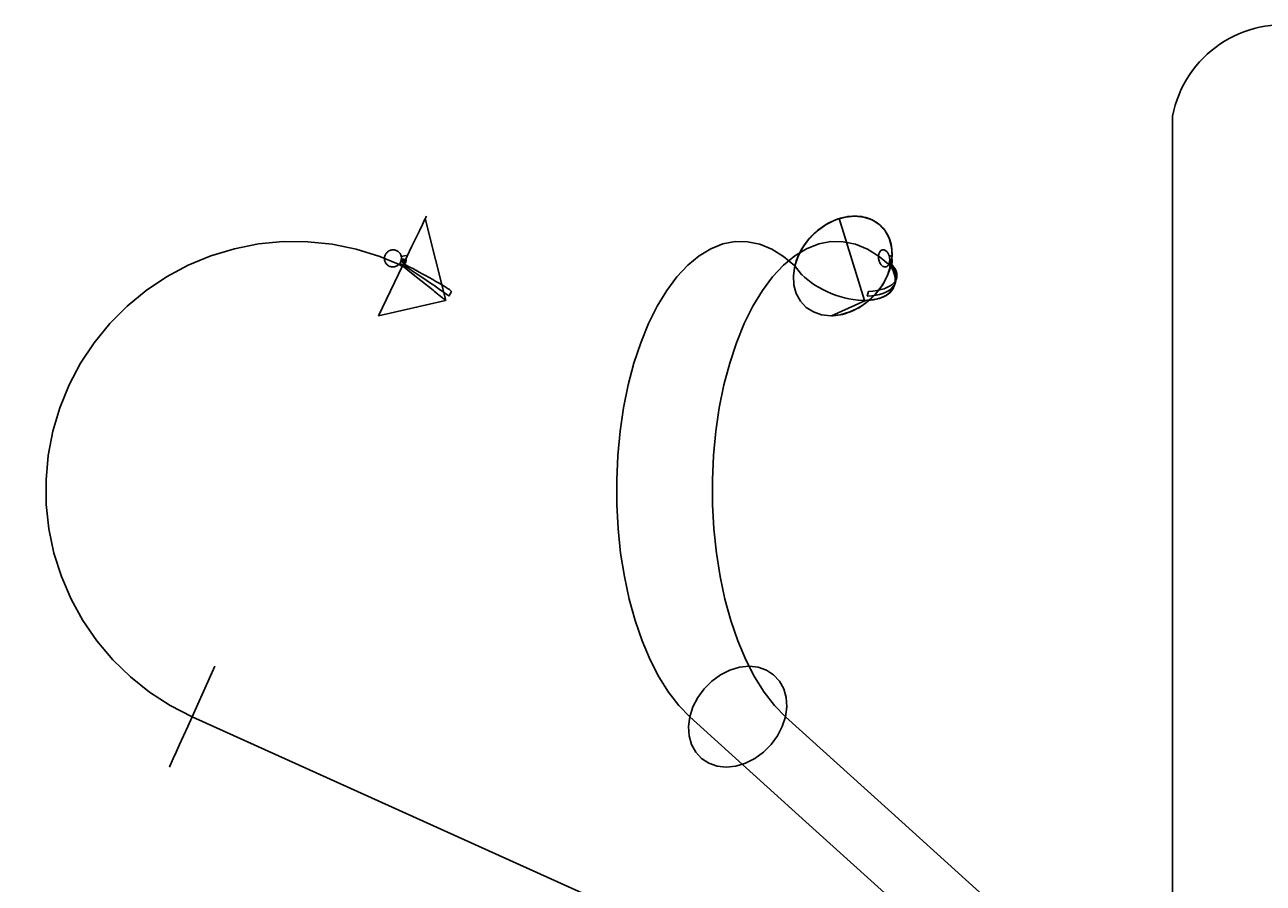
# Model space of a CAD drawing. Units: millimetres. Extents: x 1650 to 4599, y 546 to 4122.
# Drawn here: x 4069 to 4293, y 2490 to 2646 of the extents above; entities that cross this region are included whole.
import ezdxf

# ---------------------------------------------------------------- set-up
doc = ezdxf.new("R2010")
doc.units = ezdxf.units.MM
doc.header["$MEASUREMENT"] = 0
doc.layers.add('Crea2D$visibili$linee', color=7, linetype='Continuous', true_color=0x000000)
doc.styles.get("Standard").update_dxf_attribs({"font": 'txt.shx', "height": 20})
doc.dimstyles.get("Standard").update_dxf_attribs({"dimtxt": 0.18, "dimasz": 0.18, "dimexe": 0.18, "dimexo": 0.0625, "dimgap": 0.09, "dimtad": 0, "dimtih": 1, "dimtoh": 1, "dimdec": 4, "dimzin": 0, "dimdsep": 46, "dimtxsty": 'Standard', "dimcen": 0.09, "dimadec": 0, "dimazin": 0, "dimtfac": 1, "dimtdec": 4, "dimtofl": 0, "dimtmove": 0, "dimatfit": 3, "dimfxl": 1, "dimtolj": 1, "dimtzin": 0, "dimarcsym": 0})

# ---------------------------------------------------------------- blocks, each defined once
blk = doc.blocks.new('*D4')
at = {"color": 0, "lineweight": -2, "transparency": 16777216}
for p, q in [((4521.9, 2558.6), (4521.9, 622.95)), ((3907.96, 776.94), (3907.96, 622.95)), ((3908.14, 623.13), (4191.51, 623.13)), ((4521.72, 623.13), (4238.36, 623.13))]:
    blk.add_line(p, q, dxfattribs=at)
at = {"color": 0, "transparency": 16777216}
for points in [[(3908.14, 623.16), (3908.14, 623.1), (3907.96, 623.13)], [(4521.72, 623.16), (4521.72, 623.1), (4521.9, 623.13)]]:
    blk.add_solid(points, dxfattribs=at)
at = {"layer": 'Defpoints', "color": 0, "transparency": 16777216}
for p in [(4521.9, 2558.66), (3907.96, 777), (3907.96, 623.13)]:
    blk.add_point(p, dxfattribs=at)
at = {"color": 0, "transparency": 16777216, "insert": (4214.93, 623.13), "char_height": 20, "attachment_point": 5}
blk.add_mtext('\\A1;614', dxfattribs=at)

msp = doc.modelspace()

# ---------------------------------------------------------------- linework, layer by layer
msp.add_line((4276.79, 2629), (4276.79, 1217.5))
msp.add_arc((4296.79, 2625.19), 20.36, 349.2094, 169.2094)
at = {"layer": 'Crea2D$visibili$linee', "color": 0}
for p, q in [((4141.46, 2610.23), (4141.58, 2610.47)), ((4141.61, 2610.55), (4141.58, 2610.47)), ((4141.58, 2610.47), (4145.28, 2595.68)), ((4141.67, 2610.66), (4141.61, 2610.55)), ((4141.71, 2610.74), (4141.67, 2610.66)), ((4141.79, 2610.92), (4141.71, 2610.75)), ((4141.71, 2610.74), (4141.71, 2610.75)), ((4215.81, 2610.23), (4217.56, 2610.74)), ((4215.89, 2610.26), (4216.32, 2610.42)), ((4216.32, 2610.42), (4216.74, 2610.55)), ((4216.74, 2610.55), (4216.49, 2610.47)), ((4216.49, 2610.47), (4221.03, 2595.68)), ((4216.74, 2610.55), (4217.17, 2610.66)), ((4217.17, 2610.66), (4217.6, 2610.75)), ((4217.56, 2610.74), (4219.29, 2610.92)), ((4217.6, 2610.75), (4218.03, 2610.83)), ((4218.03, 2610.83), (4218.45, 2610.88)), ((4218.45, 2610.88), (4218.87, 2610.91)), ((4218.87, 2610.91), (4219.29, 2610.92)), ((4219.29, 2610.92), (4220.94, 2610.74)), ((4219.29, 2610.92), (4219.7, 2610.91)), ((4219.7, 2610.91), (4220.11, 2610.88)), ((4220.11, 2610.88), (4220.51, 2610.83)), ((4220.51, 2610.83), (4220.9, 2610.75)), ((4220.9, 2610.75), (4221.28, 2610.66)), ((4220.94, 2610.74), (4222.44, 2610.23)), ((4221.28, 2610.66), (4221.66, 2610.55)), ((4221.66, 2610.55), (4222.02, 2610.42)), ((4222.02, 2610.42), (4222.37, 2610.26)), ((4139.87, 2606.91), (4140.52, 2608.28)), ((4140.52, 2608.28), (4141.06, 2609.4)), ((4141.06, 2609.4), (4141.46, 2610.23)), ((4211.12, 2606.91), (4212.53, 2608.28)), ((4212.25, 2608.04), (4212.63, 2608.36)), ((4212.53, 2608.28), (4214.11, 2609.4)), ((4212.63, 2608.36), (4213.01, 2608.66)), ((4213.01, 2608.66), (4213.4, 2608.94)), ((4213.4, 2608.94), (4213.8, 2609.21)), ((4213.8, 2609.21), (4214.21, 2609.46)), ((4214.11, 2609.4), (4215.81, 2610.23)), ((4214.21, 2609.46), (4214.62, 2609.69)), ((4214.62, 2609.69), (4215.04, 2609.9)), ((4215.04, 2609.9), (4215.46, 2610.09)), ((4215.46, 2610.09), (4215.89, 2610.26)), ((4222.37, 2610.26), (4222.72, 2610.09)), ((4222.44, 2610.23), (4223.73, 2609.4)), ((4222.72, 2610.09), (4223.05, 2609.9)), ((4223.05, 2609.9), (4223.36, 2609.69)), ((4223.36, 2609.69), (4223.66, 2609.46)), ((4223.66, 2609.46), (4223.95, 2609.21)), ((4223.73, 2609.4), (4224.78, 2608.28)), ((4223.95, 2609.21), (4224.22, 2608.94)), ((4224.22, 2608.94), (4224.48, 2608.66)), ((4224.48, 2608.66), (4224.72, 2608.36)), ((4224.72, 2608.36), (4224.94, 2608.04)), ((4224.78, 2608.28), (4225.53, 2606.91)), ((4111.44, 2605.88), (4115.87, 2606.31)), ((4115.87, 2606.31), (4120.32, 2606.29)), ((4120.32, 2606.29), (4124.74, 2605.84)), ((4139.12, 2605.36), (4139.87, 2606.91)), ((4195.45, 2605.88), (4197.67, 2606.31)), ((4197.67, 2606.31), (4199.89, 2606.29)), ((4199.89, 2606.29), (4202.1, 2605.84)), ((4209.95, 2605.36), (4211.12, 2606.91)), ((4210.28, 2605.84), (4210.57, 2606.24)), ((4210.57, 2606.24), (4210.88, 2606.63)), ((4210.88, 2606.63), (4211.2, 2607)), ((4211.2, 2607), (4211.54, 2607.36)), ((4211.54, 2607.36), (4211.89, 2607.71)), ((4211.89, 2607.71), (4212.25, 2608.04)), ((4214.99, 2606.31), (4212.77, 2605.88)), ((4217.21, 2606.29), (4214.99, 2606.31)), ((4219.43, 2605.84), (4217.21, 2606.29)), ((4224.94, 2608.04), (4225.14, 2607.71)), ((4225.14, 2607.71), (4225.33, 2607.36)), ((4225.33, 2607.36), (4225.49, 2607)), ((4225.49, 2607), (4225.63, 2606.63)), ((4225.53, 2606.91), (4225.95, 2605.36)), ((4225.63, 2606.63), (4225.76, 2606.24)), ((4225.76, 2606.24), (4225.86, 2605.84)), ((4098.7, 2602.04), (4102.81, 2603.74)), ((4102.81, 2603.74), (4107.07, 2605.02)), ((4107.07, 2605.02), (4111.44, 2605.88)), ((4124.74, 2605.84), (4129.1, 2604.95)), ((4129.1, 2604.95), (4133.36, 2603.64)), ((4134.23, 2603.54), (4134.26, 2603.68)), ((4134.26, 2603.68), (4134.31, 2603.83)), ((4134.31, 2603.83), (4134.38, 2603.97)), ((4134.38, 2603.97), (4134.46, 2604.1)), ((4134.46, 2604.1), (4134.55, 2604.23)), ((4134.55, 2604.23), (4134.65, 2604.34)), ((4134.65, 2604.34), (4134.76, 2604.45)), ((4134.76, 2604.45), (4134.88, 2604.54)), ((4134.88, 2604.54), (4135.01, 2604.62)), ((4135.01, 2604.62), (4135.15, 2604.69)), ((4135.15, 2604.69), (4135.29, 2604.74)), ((4135.29, 2604.74), (4135.43, 2604.79)), ((4135.43, 2604.79), (4135.58, 2604.81)), ((4135.58, 2604.81), (4135.73, 2604.82)), ((4135.73, 2604.82), (4135.89, 2604.82)), ((4135.89, 2604.82), (4136.04, 2604.8)), ((4136.04, 2604.8), (4136.18, 2604.77)), ((4136.18, 2604.77), (4136.32, 2604.72)), ((4136.32, 2604.72), (4136.46, 2604.66)), ((4136.46, 2604.66), (4136.59, 2604.59)), ((4136.59, 2604.59), (4136.71, 2604.5)), ((4136.71, 2604.5), (4136.82, 2604.4)), ((4136.82, 2604.4), (4136.93, 2604.29)), ((4136.93, 2604.29), (4137.02, 2604.17)), ((4137.02, 2604.17), (4137.09, 2604.04)), ((4137.09, 2604.04), (4137.16, 2603.91)), ((4137.16, 2603.91), (4137.21, 2603.76)), ((4137.21, 2603.76), (4137.25, 2603.62)), ((4137.25, 2603.62), (4138.11, 2603.78)), ((4137.46, 2601.91), (4138.3, 2603.67)), ((4138.3, 2603.67), (4139.12, 2605.36)), ((4189.08, 2602.04), (4191.14, 2603.74)), ((4191.14, 2603.74), (4193.27, 2605.02)), ((4193.27, 2605.02), (4195.45, 2605.88)), ((4202.1, 2605.84), (4204.28, 2604.95)), ((4204.28, 2604.95), (4206.41, 2603.64)), ((4208.46, 2603.74), (4206.4, 2602.04)), ((4210.59, 2605.02), (4208.46, 2603.74)), ((4208.46, 2601.91), (4209.05, 2603.67)), ((4208.89, 2603.26), (4209.07, 2603.71)), ((4209.05, 2603.67), (4209.95, 2605.36)), ((4209.07, 2603.71), (4209.27, 2604.15)), ((4209.27, 2604.15), (4209.5, 2604.58)), ((4209.5, 2604.58), (4209.74, 2605.01)), ((4209.74, 2605.01), (4210, 2605.43)), ((4210, 2605.43), (4210.28, 2605.84)), ((4212.77, 2605.88), (4210.59, 2605.02)), ((4221.61, 2604.95), (4219.43, 2605.84)), ((4223.73, 2603.64), (4221.61, 2604.95)), ((4223.58, 2603.54), (4223.59, 2603.68)), ((4223.59, 2603.68), (4223.6, 2603.83)), ((4223.6, 2603.83), (4223.63, 2603.97)), ((4223.63, 2603.97), (4223.66, 2604.1)), ((4223.66, 2604.1), (4223.7, 2604.23)), ((4223.7, 2604.23), (4223.76, 2604.34)), ((4223.76, 2604.34), (4223.82, 2604.45)), ((4223.82, 2604.45), (4223.88, 2604.54)), ((4223.88, 2604.54), (4223.96, 2604.62)), ((4223.96, 2604.62), (4224.04, 2604.69)), ((4224.04, 2604.69), (4224.13, 2604.74)), ((4224.13, 2604.74), (4224.22, 2604.79)), ((4224.22, 2604.79), (4224.31, 2604.81)), ((4224.31, 2604.81), (4224.41, 2604.82)), ((4224.41, 2604.82), (4224.51, 2604.82)), ((4224.51, 2604.82), (4224.61, 2604.8)), ((4224.61, 2604.8), (4224.71, 2604.77)), ((4224.71, 2604.77), (4224.81, 2604.72)), ((4224.81, 2604.72), (4224.9, 2604.66)), ((4224.9, 2604.66), (4225, 2604.59)), ((4225, 2604.59), (4225.09, 2604.5)), ((4225.09, 2604.5), (4225.17, 2604.4)), ((4225.17, 2604.4), (4225.25, 2604.29)), ((4225.25, 2604.29), (4225.33, 2604.17)), ((4225.33, 2604.17), (4225.39, 2604.04)), ((4225.39, 2604.04), (4225.45, 2603.91)), ((4225.45, 2603.91), (4225.5, 2603.76)), ((4225.5, 2603.76), (4225.55, 2603.62)), ((4225.94, 2603.78), (4225.55, 2603.62)), ((4226.04, 2603.67), (4225.78, 2601.91)), ((4225.86, 2605.84), (4225.94, 2605.43)), ((4225.94, 2605.43), (4226, 2605.01)), ((4225.95, 2605.36), (4226.04, 2603.67)), ((4226, 2605.01), (4226.03, 2604.58)), ((4226.04, 2603.71), (4226.01, 2603.26)), ((4226.03, 2604.58), (4226.05, 2604.15)), ((4226.05, 2604.15), (4226.04, 2603.71)), ((4094.78, 2599.94), (4098.7, 2602.04)), ((4137.46, 2601.91), (4133.12, 2592.9)), ((4133.36, 2603.64), (4137.46, 2601.91)), ((4134.2, 2603.23), (4134.21, 2603.39)), ((4134.21, 2603.08), (4134.2, 2603.23)), ((4134.21, 2603.39), (4134.23, 2603.54)), ((4134.23, 2602.93), (4134.21, 2603.08)), ((4134.27, 2602.79), (4134.23, 2602.93)), ((4134.32, 2602.64), (4134.27, 2602.79)), ((4134.38, 2602.51), (4134.32, 2602.64)), ((4134.46, 2602.38), (4134.38, 2602.51)), ((4134.55, 2602.26), (4134.46, 2602.38)), ((4134.65, 2602.15), (4134.55, 2602.26)), ((4134.76, 2602.05), (4134.65, 2602.15)), ((4134.89, 2601.97), (4134.76, 2602.05)), ((4135.02, 2601.89), (4134.89, 2601.97)), ((4135.15, 2601.83), (4135.02, 2601.89)), ((4135.29, 2601.78), (4135.15, 2601.83)), ((4135.44, 2601.75), (4135.29, 2601.78)), ((4135.59, 2601.73), (4135.44, 2601.75)), ((4135.74, 2601.73), (4135.59, 2601.73)), ((4135.89, 2601.74), (4135.74, 2601.73)), ((4136.04, 2601.77), (4135.89, 2601.74)), ((4136.19, 2601.81), (4136.04, 2601.77)), ((4136.33, 2601.86), (4136.19, 2601.81)), ((4136.47, 2601.93), (4136.33, 2601.86)), ((4136.6, 2602.01), (4136.47, 2601.93)), ((4136.72, 2602.11), (4136.6, 2602.01)), ((4136.83, 2602.21), (4136.72, 2602.11)), ((4137.46, 2601.6), (4136.83, 2602.21)), ((4136.93, 2602.33), (4137.02, 2602.45)), ((4137.76, 2601.97), (4136.93, 2602.33)), ((4137.02, 2602.45), (4137.1, 2602.58)), ((4137.1, 2602.58), (4137.16, 2602.72)), ((4137.16, 2602.72), (4137.21, 2602.87)), ((4137.98, 2602.39), (4137.16, 2602.72)), ((4137.21, 2602.87), (4137.25, 2603.01)), ((4138.06, 2602.61), (4137.21, 2602.87)), ((4137.25, 2603.62), (4137.27, 2603.47)), ((4137.25, 2603.01), (4137.27, 2603.17)), ((4138.12, 2602.85), (4137.25, 2603.01)), ((4137.27, 2603.47), (4137.28, 2603.32)), ((4137.28, 2603.32), (4137.27, 2603.17)), ((4137.27, 2603.17), (4138.15, 2603.08)), ((4137.46, 2601.91), (4137.31, 2601.74)), ((4139.12, 2600.58), (4137.46, 2601.91)), ((4138.5, 2601.49), (4137.76, 2601.97)), ((4137.98, 2602.39), (4137.88, 2602.17)), ((4137.88, 2602.17), (4138.66, 2601.76)), ((4138.06, 2602.61), (4137.98, 2602.39)), ((4138.04, 2603.09), (4138.11, 2603.26)), ((4138.12, 2602.85), (4138.06, 2602.61)), ((4138.15, 2603.08), (4138.12, 2602.85)), ((4139.23, 2601.01), (4138.5, 2601.49)), ((4138.66, 2601.76), (4139.43, 2601.36)), ((4187.12, 2599.94), (4189.08, 2602.04)), ((4206.4, 2602.04), (4204.44, 2599.94)), ((4206.41, 2603.64), (4208.46, 2601.91)), ((4208.2, 2600.15), (4208.46, 2601.91)), ((4208.46, 2601.91), (4208.58, 2602.36)), ((4208.79, 2601.42), (4208.46, 2601.91)), ((4208.58, 2602.36), (4208.72, 2602.81)), ((4208.72, 2602.81), (4208.89, 2603.26)), ((4209.21, 2600.89), (4208.79, 2601.42)), ((4223.58, 2603.39), (4223.58, 2603.54)), ((4223.6, 2603.23), (4223.58, 2603.39)), ((4223.62, 2603.08), (4223.6, 2603.23)), ((4223.66, 2602.93), (4223.62, 2603.08)), ((4223.7, 2602.79), (4223.66, 2602.93)), ((4223.75, 2602.64), (4223.7, 2602.79)), ((4225.78, 2601.91), (4223.73, 2603.64)), ((4223.81, 2602.51), (4223.75, 2602.64)), ((4223.87, 2602.38), (4223.81, 2602.51)), ((4223.95, 2602.26), (4223.87, 2602.38)), ((4224.03, 2602.15), (4223.95, 2602.26)), ((4224.11, 2602.05), (4224.03, 2602.15)), ((4224.2, 2601.97), (4224.11, 2602.05)), ((4224.3, 2601.89), (4224.2, 2601.97)), ((4224.4, 2601.83), (4224.3, 2601.89)), ((4224.49, 2601.78), (4224.4, 2601.83)), ((4224.59, 2601.75), (4224.49, 2601.78)), ((4224.69, 2601.73), (4224.59, 2601.75)), ((4224.79, 2601.73), (4224.69, 2601.73)), ((4224.89, 2601.74), (4224.79, 2601.73)), ((4224.99, 2601.77), (4224.89, 2601.74)), ((4225.08, 2601.81), (4224.99, 2601.77)), ((4225.16, 2601.86), (4225.08, 2601.81)), ((4225.24, 2601.93), (4225.16, 2601.86)), ((4225.78, 2601.91), (4225.19, 2600.15)), ((4225.32, 2602.01), (4225.24, 2601.93)), ((4225.39, 2602.11), (4225.32, 2602.01)), ((4225.45, 2602.21), (4225.39, 2602.11)), ((4225.78, 2601.6), (4225.45, 2602.21)), ((4225.54, 2602.45), (4225.5, 2602.33)), ((4225.5, 2602.33), (4225.93, 2601.97)), ((4225.58, 2602.58), (4225.54, 2602.45)), ((4225.55, 2603.62), (4225.58, 2603.47)), ((4225.56, 2601.15), (4225.68, 2601.53)), ((4225.58, 2603.47), (4225.6, 2603.32)), ((4225.6, 2602.72), (4225.58, 2602.58)), ((4225.6, 2603.32), (4225.62, 2603.17)), ((4225.62, 2602.87), (4225.6, 2602.72)), ((4225.6, 2602.72), (4225.9, 2602.49)), ((4226.02, 2602.39), (4225.6, 2602.72)), ((4225.62, 2603.17), (4225.62, 2603.01)), ((4226.05, 2603.08), (4225.62, 2603.17)), ((4225.62, 2603.17), (4225.93, 2603.11)), ((4225.62, 2603.01), (4225.62, 2602.87)), ((4225.62, 2603.01), (4225.93, 2602.9)), ((4226.05, 2602.85), (4225.62, 2603.01)), ((4225.62, 2602.87), (4225.92, 2602.69)), ((4226.05, 2602.61), (4225.62, 2602.87)), ((4225.68, 2601.53), (4225.78, 2601.91)), ((4225.78, 2601.91), (4225.71, 2601.74)), ((4225.71, 2601.74), (4225.78, 2601.6)), ((4225.88, 2602.36), (4225.78, 2601.91)), ((4225.78, 2601.91), (4226.02, 2601.5)), ((4225.96, 2602.81), (4225.88, 2602.36)), ((4225.9, 2602.49), (4225.91, 2602.49)), ((4225.91, 2602.49), (4226.02, 2602.39)), ((4225.92, 2602.69), (4225.94, 2602.68)), ((4225.93, 2603.11), (4225.96, 2603.1)), ((4225.93, 2602.9), (4225.97, 2602.88)), ((4225.93, 2601.97), (4226.25, 2601.49)), ((4225.94, 2602.68), (4226.05, 2602.61)), ((4226.01, 2603.26), (4225.96, 2602.81)), ((4225.97, 2602.88), (4226.05, 2602.85)), ((4225.98, 2602.17), (4226.02, 2602.39)), ((4226.32, 2601.76), (4225.98, 2602.17)), ((4226, 2603.09), (4226.01, 2603.26)), ((4226.02, 2602.39), (4226.05, 2602.61)), ((4226.02, 2601.5), (4226.22, 2601.09)), ((4226.05, 2602.85), (4226.05, 2603.08)), ((4226.05, 2602.61), (4226.05, 2602.85)), ((4226.25, 2601.49), (4226.49, 2601.01)), ((4226.58, 2601.36), (4226.32, 2601.76)), ((4091.08, 2597.46), (4094.78, 2599.94)), ((4139.2, 2600.52), (4139.12, 2600.58)), ((4139.58, 2600.24), (4139.2, 2600.52)), ((4139.22, 2600.5), (4139.58, 2600.24)), ((4139.94, 2600.54), (4139.23, 2601.01)), ((4142.99, 2597.5), (4139.38, 2600.37)), ((4139.43, 2601.36), (4140.19, 2600.95)), ((4140.64, 2600.08), (4139.94, 2600.54)), ((4140.19, 2600.95), (4140.92, 2600.55)), ((4141.31, 2599.63), (4140.64, 2600.08)), ((4140.92, 2600.55), (4141.63, 2600.17)), ((4141.96, 2599.2), (4141.31, 2599.63)), ((4141.63, 2600.17), (4142.3, 2599.79)), ((4142.56, 2598.79), (4141.96, 2599.2)), ((4142.3, 2599.79), (4142.94, 2599.44)), ((4142.94, 2599.44), (4143.53, 2599.1)), ((4185.27, 2597.46), (4187.12, 2599.94)), ((4204.44, 2599.94), (4202.59, 2597.46)), ((4208.29, 2598.46), (4208.2, 2600.15)), ((4209.68, 2600.38), (4209.21, 2600.89)), ((4209.69, 2600.38), (4209.55, 2600.52)), ((4209.56, 2600.5), (4209.68, 2600.38)), ((4210.21, 2599.88), (4209.68, 2600.38)), ((4209.85, 2600.24), (4209.69, 2600.38)), ((4209.69, 2600.37), (4209.84, 2600.23)), ((4209.84, 2600.23), (4209.85, 2600.24)), ((4210.79, 2599.39), (4210.21, 2599.88)), ((4211.41, 2598.91), (4210.79, 2599.39)), ((4225.19, 2600.15), (4224.29, 2598.46)), ((4224.6, 2598.98), (4224.79, 2599.32)), ((4224.79, 2599.32), (4224.97, 2599.68)), ((4224.97, 2599.68), (4225.13, 2600.04)), ((4225.13, 2600.04), (4225.29, 2600.4)), ((4225.29, 2600.4), (4225.43, 2600.77)), ((4225.43, 2600.77), (4225.56, 2601.15)), ((4226.23, 2601.06), (4226.14, 2601.26)), ((4226.22, 2601.09), (4226.38, 2600.69)), ((4226.23, 2601.06), (4226.28, 2600.95)), ((4226.28, 2600.95), (4226.33, 2600.84)), ((4226.4, 2600.61), (4226.32, 2600.83)), ((4226.33, 2600.84), (4226.38, 2600.73)), ((4226.38, 2600.73), (4226.42, 2600.62)), ((4226.38, 2600.69), (4226.5, 2600.29)), ((4226.42, 2600.62), (4226.46, 2600.5)), ((4226.46, 2600.5), (4226.49, 2600.39)), ((4226.49, 2600.32), (4226.46, 2600.43)), ((4226.49, 2601.01), (4226.67, 2600.54)), ((4226.49, 2600.39), (4226.53, 2600.27)), ((4226.52, 2600.2), (4226.49, 2600.32)), ((4226.5, 2600.29), (4226.58, 2599.9)), ((4226.55, 2600.08), (4226.52, 2600.2)), ((4226.53, 2600.27), (4226.55, 2600.16)), ((4226.55, 2600.16), (4226.57, 2600.04)), ((4226.57, 2599.97), (4226.55, 2600.08)), ((4226.57, 2600.04), (4226.59, 2599.92)), ((4226.59, 2599.85), (4226.57, 2599.97)), ((4226.78, 2600.95), (4226.58, 2601.36)), ((4226.58, 2599.9), (4226.62, 2599.52)), ((4226.62, 2599.36), (4226.58, 2598.82)), ((4226.59, 2599.92), (4226.61, 2599.8)), ((4226.6, 2599.73), (4226.59, 2599.85)), ((4226.59, 2599.1), (4226.78, 2599.44)), ((4226.61, 2599.61), (4226.6, 2599.73)), ((4226.61, 2599.8), (4226.62, 2599.68)), ((4226.62, 2599.49), (4226.61, 2599.61)), ((4226.61, 2599.13), (4226.62, 2599.25)), ((4226.62, 2599.2), (4226.61, 2599.08)), ((4226.74, 2599.2), (4226.61, 2598.79)), ((4226.62, 2599.68), (4226.62, 2599.56)), ((4226.62, 2599.56), (4226.62, 2599.44)), ((4226.62, 2599.52), (4226.62, 2599.36)), ((4226.62, 2599.37), (4226.62, 2599.49)), ((4226.62, 2599.44), (4226.62, 2599.32)), ((4226.62, 2599.25), (4226.62, 2599.37)), ((4226.62, 2599.32), (4226.62, 2599.2)), ((4226.67, 2600.54), (4226.77, 2600.08)), ((4226.79, 2599.63), (4226.74, 2599.2)), ((4226.77, 2600.08), (4226.79, 2599.63)), ((4226.89, 2600.55), (4226.78, 2600.95)), ((4226.78, 2599.44), (4226.89, 2599.79)), ((4226.93, 2600.17), (4226.89, 2600.55)), ((4226.89, 2599.79), (4226.93, 2600.17)), ((4087.65, 2594.63), (4091.08, 2597.46)), ((4143.13, 2598.41), (4142.56, 2598.79)), ((4143.17, 2597.35), (4142.99, 2597.5)), ((4143.65, 2598.05), (4143.13, 2598.41)), ((4143.56, 2597.05), (4143.17, 2597.35)), ((4143.53, 2599.1), (4144.08, 2598.78)), ((4143.85, 2596.82), (4143.56, 2597.05)), ((4144.13, 2597.73), (4143.65, 2598.05)), ((4144.08, 2598.78), (4144.57, 2598.49)), ((4144.55, 2597.43), (4144.13, 2597.73)), ((4144.91, 2597.18), (4144.55, 2597.43)), ((4144.57, 2598.49), (4145.01, 2598.23)), ((4145.22, 2596.95), (4144.91, 2597.18)), ((4145.01, 2598.23), (4145.39, 2597.99)), ((4145.47, 2596.77), (4145.22, 2596.95)), ((4145.39, 2597.99), (4145.71, 2597.79)), ((4145.71, 2597.79), (4145.96, 2597.62)), ((4146.32, 2597.29), (4145.84, 2596.46)), ((4145.96, 2597.62), (4146.15, 2597.48)), ((4146.15, 2597.48), (4146.28, 2597.36)), ((4146.28, 2597.36), (4146.32, 2597.29)), ((4183.56, 2594.63), (4185.27, 2597.46)), ((4202.59, 2597.46), (4200.88, 2594.63)), ((4208.72, 2596.9), (4208.29, 2598.46)), ((4212.07, 2598.46), (4211.41, 2598.91)), ((4212.76, 2598.04), (4212.07, 2598.46)), ((4213.49, 2597.64), (4212.76, 2598.04)), ((4214.25, 2597.27), (4213.49, 2597.64)), ((4215.02, 2596.94), (4214.25, 2597.27)), ((4215.81, 2596.64), (4215.02, 2596.94)), ((4221.54, 2596.46), (4221.76, 2597.29)), ((4221.76, 2597.29), (4222.58, 2597.36)), ((4222.58, 2597.36), (4223.36, 2597.48)), ((4222.97, 2596.74), (4223.24, 2597.03)), ((4224.29, 2598.46), (4223.12, 2596.9)), ((4223.24, 2597.03), (4223.49, 2597.34)), ((4223.36, 2597.48), (4224, 2597.62)), ((4223.49, 2597.34), (4223.73, 2597.65)), ((4223.73, 2597.65), (4223.97, 2597.97)), ((4224.38, 2596.95), (4223.78, 2596.77)), ((4223.97, 2597.97), (4224.19, 2598.3)), ((4224, 2597.62), (4224.59, 2597.79)), ((4224.19, 2598.3), (4224.4, 2598.63)), ((4224.91, 2597.18), (4224.38, 2596.95)), ((4224.4, 2598.63), (4224.6, 2598.98)), ((4224.59, 2597.79), (4225.12, 2597.99)), ((4225.39, 2597.43), (4224.91, 2597.18)), ((4225.52, 2596.98), (4225.04, 2596.63)), ((4225.12, 2597.99), (4225.59, 2598.23)), ((4225.31, 2596.82), (4225.62, 2597.07)), ((4225.8, 2597.73), (4225.39, 2597.43)), ((4225.51, 2596.98), (4225.42, 2596.9)), ((4225.6, 2597.06), (4225.51, 2596.98)), ((4225.91, 2597.38), (4225.52, 2596.98)), ((4225.59, 2598.23), (4226, 2598.49)), ((4225.69, 2597.15), (4225.6, 2597.06)), ((4225.62, 2597.07), (4225.89, 2597.35)), ((4225.78, 2597.24), (4225.69, 2597.15)), ((4225.86, 2597.33), (4225.78, 2597.24)), ((4226.14, 2598.05), (4225.8, 2597.73)), ((4225.94, 2597.42), (4225.86, 2597.33)), ((4225.89, 2597.35), (4226.12, 2597.65)), ((4226.22, 2597.82), (4225.91, 2597.38)), ((4226.02, 2597.52), (4225.94, 2597.42)), ((4226, 2598.49), (4226.33, 2598.78)), ((4226.09, 2597.62), (4226.02, 2597.52)), ((4226.16, 2597.72), (4226.09, 2597.62)), ((4226.12, 2597.65), (4226.31, 2597.98)), ((4226.41, 2598.41), (4226.14, 2598.05)), ((4226.22, 2597.82), (4226.16, 2597.72)), ((4226.45, 2598.3), (4226.22, 2597.82)), ((4226.28, 2597.93), (4226.23, 2597.83)), ((4226.33, 2598.04), (4226.28, 2597.93)), ((4226.31, 2597.98), (4226.42, 2598.24)), ((4226.33, 2598.78), (4226.59, 2599.1)), ((4226.38, 2598.15), (4226.33, 2598.04)), ((4226.42, 2598.27), (4226.38, 2598.15)), ((4226.61, 2598.79), (4226.41, 2598.41)), ((4226.46, 2598.38), (4226.42, 2598.27)), ((4226.58, 2598.82), (4226.45, 2598.3)), ((4226.45, 2598.31), (4226.49, 2598.43)), ((4226.49, 2598.49), (4226.46, 2598.38)), ((4226.52, 2598.61), (4226.49, 2598.49)), ((4226.49, 2598.43), (4226.52, 2598.54)), ((4226.55, 2598.73), (4226.52, 2598.61)), ((4226.52, 2598.54), (4226.54, 2598.66)), ((4226.54, 2598.66), (4226.57, 2598.78)), ((4226.57, 2598.85), (4226.55, 2598.73)), ((4226.59, 2598.96), (4226.57, 2598.85)), ((4226.57, 2598.78), (4226.59, 2598.9)), ((4226.61, 2599.08), (4226.59, 2598.96)), ((4226.59, 2598.9), (4226.6, 2599.01)), ((4226.6, 2599.01), (4226.61, 2599.13)), ((4133.12, 2592.9), (4145.27, 2595.68)), ((4144.01, 2596.69), (4143.85, 2596.82)), ((4144.14, 2596.58), (4144.01, 2596.69)), ((4144.72, 2596.12), (4144.14, 2596.58)), ((4144.83, 2596.04), (4144.72, 2596.12)), ((4144.97, 2595.93), (4144.83, 2596.04)), ((4144.99, 2595.91), (4144.97, 2595.93)), ((4145.14, 2595.78), (4144.99, 2595.91)), ((4145.21, 2595.74), (4145.14, 2595.78)), ((4145.25, 2595.7), (4145.21, 2595.74)), ((4145.26, 2595.69), (4145.25, 2595.7)), ((4145.26, 2595.69), (4145.26, 2595.69)), ((4145.28, 2595.68), (4145.26, 2595.69)), ((4145.66, 2596.63), (4145.47, 2596.77)), ((4145.79, 2596.52), (4145.66, 2596.63)), ((4145.84, 2596.46), (4145.79, 2596.52)), ((4209.46, 2595.54), (4208.72, 2596.9)), ((4210.51, 2594.41), (4209.46, 2595.54)), ((4221.24, 2595.68), (4215.07, 2592.9)), ((4216.61, 2596.37), (4215.81, 2596.64)), ((4217.41, 2596.15), (4216.61, 2596.37)), ((4218.22, 2595.97), (4217.41, 2596.15)), ((4219.01, 2595.83), (4218.22, 2595.97)), ((4219.91, 2595.73), (4219.01, 2595.83)), ((4220.79, 2595.68), (4219.91, 2595.73)), ((4221.71, 2595.54), (4220.13, 2594.41)), ((4220.44, 2594.6), (4220.84, 2594.87)), ((4221.63, 2595.69), (4220.79, 2595.68)), ((4220.84, 2594.87), (4221.23, 2595.15)), ((4221.03, 2595.68), (4221.61, 2595.69)), ((4221.23, 2595.15), (4221.61, 2595.46)), ((4221.77, 2595.7), (4221.24, 2595.68)), ((4222.37, 2596.52), (4221.54, 2596.46)), ((4221.61, 2595.46), (4221.99, 2595.77)), ((4222.43, 2595.77), (4221.63, 2595.69)), ((4221.69, 2595.7), (4222.17, 2595.74)), ((4223.12, 2596.9), (4221.71, 2595.54)), ((4221.9, 2595.71), (4221.77, 2595.7)), ((4222.17, 2595.74), (4221.92, 2595.72)), ((4221.99, 2595.77), (4222.35, 2596.1)), ((4222.17, 2595.74), (4222.71, 2595.81)), ((4222.42, 2595.76), (4222.17, 2595.74)), ((4222.35, 2596.1), (4222.7, 2596.45)), ((4223.14, 2596.63), (4222.37, 2596.52)), ((4222.67, 2595.8), (4222.42, 2595.76)), ((4223.18, 2595.9), (4222.43, 2595.77)), ((4222.91, 2595.84), (4222.67, 2595.8)), ((4222.7, 2596.45), (4222.97, 2596.74)), ((4222.71, 2595.81), (4223.22, 2595.91)), ((4223.16, 2595.89), (4222.91, 2595.84)), ((4223.78, 2596.77), (4223.14, 2596.63)), ((4223.4, 2595.95), (4223.16, 2595.89)), ((4223.86, 2596.09), (4223.18, 2595.9)), ((4223.22, 2595.91), (4223.71, 2596.04)), ((4223.64, 2596.02), (4223.4, 2595.95)), ((4223.88, 2596.1), (4223.64, 2596.02)), ((4223.71, 2596.04), (4224.16, 2596.19)), ((4224.49, 2596.33), (4223.86, 2596.09)), ((4224.12, 2596.18), (4223.88, 2596.1)), ((4224.35, 2596.28), (4224.12, 2596.18)), ((4224.16, 2596.19), (4224.58, 2596.38)), ((4224.58, 2596.38), (4224.35, 2596.28)), ((4225.04, 2596.63), (4224.49, 2596.33)), ((4224.58, 2596.38), (4224.96, 2596.58)), ((4224.7, 2596.43), (4224.59, 2596.38)), ((4224.81, 2596.49), (4224.7, 2596.43)), ((4224.91, 2596.55), (4224.81, 2596.49)), ((4225.02, 2596.61), (4224.91, 2596.55)), ((4224.96, 2596.58), (4225.31, 2596.82)), ((4225.12, 2596.68), (4225.02, 2596.61)), ((4225.22, 2596.75), (4225.12, 2596.68)), ((4225.32, 2596.82), (4225.22, 2596.75)), ((4225.42, 2596.9), (4225.32, 2596.82)), ((4084.51, 2591.47), (4087.65, 2594.63)), ((4181.99, 2591.47), (4183.56, 2594.63)), ((4200.88, 2594.63), (4199.31, 2591.47)), ((4211.8, 2593.58), (4210.51, 2594.41)), ((4213.3, 2593.07), (4211.8, 2593.58)), ((4214.95, 2592.9), (4213.3, 2593.07)), ((4216.68, 2593.07), (4214.95, 2592.9)), ((4215.07, 2592.9), (4215.37, 2592.91)), ((4215.37, 2592.91), (4215.79, 2592.94)), ((4215.79, 2592.94), (4216.21, 2592.99)), ((4216.21, 2592.99), (4216.64, 2593.06)), ((4216.64, 2593.06), (4217.07, 2593.15)), ((4218.43, 2593.58), (4216.68, 2593.07)), ((4217.07, 2593.15), (4217.5, 2593.27)), ((4217.5, 2593.27), (4217.93, 2593.4)), ((4217.93, 2593.4), (4218.35, 2593.55)), ((4218.35, 2593.55), (4218.78, 2593.72)), ((4220.13, 2594.41), (4218.43, 2593.58)), ((4218.78, 2593.72), (4219.2, 2593.92)), ((4219.2, 2593.92), (4219.62, 2594.13)), ((4219.62, 2594.13), (4220.03, 2594.36)), ((4220.03, 2594.36), (4220.44, 2594.6)), ((4081.7, 2588.02), (4084.51, 2591.47)), ((4180.58, 2588.02), (4181.99, 2591.47)), ((4199.31, 2591.47), (4197.9, 2588.02)), ((4079.24, 2584.31), (4081.7, 2588.02)), ((4179.35, 2584.31), (4180.58, 2588.02)), ((4197.9, 2588.02), (4196.67, 2584.31)), ((4077.16, 2580.38), (4079.24, 2584.31)), ((4178.31, 2580.38), (4179.35, 2584.31)), ((4196.67, 2584.31), (4195.63, 2580.38)), ((4075.48, 2576.26), (4077.16, 2580.38)), ((4177.47, 2576.26), (4178.31, 2580.38)), ((4195.63, 2580.38), (4194.79, 2576.26)), ((4074.22, 2571.99), (4075.48, 2576.26)), ((4176.84, 2571.99), (4177.47, 2576.26)), ((4194.79, 2576.26), (4194.16, 2571.99)), ((4073.38, 2567.62), (4074.22, 2571.99)), ((4176.42, 2567.62), (4176.84, 2571.99)), ((4194.16, 2571.99), (4193.74, 2567.62)), ((4072.98, 2563.19), (4073.38, 2567.62)), ((4176.22, 2563.19), (4176.42, 2567.62)), ((4193.74, 2567.62), (4193.54, 2563.19)), ((4073.02, 2558.74), (4072.98, 2563.19)), ((4176.24, 2558.74), (4176.22, 2563.19)), ((4193.54, 2563.19), (4193.56, 2558.74)), ((4073.5, 2554.31), (4073.02, 2558.74)), ((4176.48, 2554.31), (4176.24, 2558.74)), ((4193.56, 2558.74), (4193.8, 2554.31)), ((4074.41, 2549.96), (4073.5, 2554.31)), ((4176.94, 2549.96), (4176.48, 2554.31)), ((4193.8, 2554.31), (4194.26, 2549.96)), ((4075.75, 2545.72), (4074.41, 2549.96)), ((4177.61, 2545.72), (4176.94, 2549.96)), ((4194.26, 2549.96), (4194.93, 2545.72)), ((4077.5, 2541.62), (4075.75, 2545.72)), ((4178.48, 2541.62), (4177.61, 2545.72)), ((4194.93, 2545.72), (4195.8, 2541.62)), ((4079.65, 2537.73), (4077.5, 2541.62)), ((4179.56, 2537.73), (4178.48, 2541.62)), ((4195.8, 2541.62), (4196.88, 2537.73)), ((4082.17, 2534.06), (4079.65, 2537.73)), ((4180.82, 2534.06), (4179.56, 2537.73)), ((4196.88, 2537.73), (4198.14, 2534.06)), ((4085.04, 2530.66), (4082.17, 2534.06)), ((4182.25, 2530.66), (4180.82, 2534.06)), ((4198.14, 2534.06), (4199.57, 2530.66)), ((4088.23, 2527.56), (4085.04, 2530.66)), ((4183.85, 2527.56), (4182.25, 2530.66)), ((4199.57, 2530.66), (4201.17, 2527.56)), ((4091.72, 2524.79), (4088.23, 2527.56)), ((4099.42, 2520.35), (4103.53, 2529.46)), ((4185.59, 2524.79), (4183.85, 2527.56)), ((4193.43, 2526.79), (4195, 2527.93)), ((4195, 2527.93), (4196.69, 2528.77)), ((4196.69, 2528.77), (4198.43, 2529.29)), ((4198.43, 2529.29), (4200.16, 2529.46)), ((4200.16, 2529.46), (4201.81, 2529.29)), ((4201.17, 2527.56), (4202.91, 2524.79)), ((4201.81, 2529.29), (4203.32, 2528.77)), ((4203.32, 2528.77), (4204.62, 2527.93)), ((4204.62, 2527.93), (4205.68, 2526.79)), ((4190.89, 2523.84), (4192.04, 2525.41)), ((4192.04, 2525.41), (4193.43, 2526.79)), ((4205.68, 2526.79), (4206.45, 2525.41)), ((4206.45, 2525.41), (4206.89, 2523.84)), ((4095.46, 2522.38), (4091.72, 2524.79)), ((4187.46, 2522.38), (4185.59, 2524.79)), ((4190.01, 2522.13), (4190.89, 2523.84)), ((4202.91, 2524.79), (4204.78, 2522.38)), ((4206.89, 2523.84), (4207, 2522.13)), ((4099.42, 2520.35), (4095.46, 2522.38)), ((4189.44, 2520.35), (4187.46, 2522.38)), ((4189.44, 2520.35), (4190.01, 2522.13)), ((4204.78, 2522.38), (4206.76, 2520.35)), ((4207, 2522.13), (4206.76, 2520.35)), ((4098.61, 2518.57), (4097.84, 2516.86)), ((4099.42, 2520.35), (4098.61, 2518.57)), ((4225.61, 2463.33), (4099.42, 2520.35)), ((4189.44, 2520.35), (4189.21, 2518.57)), ((4189.21, 2518.57), (4189.31, 2516.86)), ((4210.47, 2501.34), (4189.44, 2520.35)), ((4205.31, 2516.86), (4206.19, 2518.57)), ((4206.19, 2518.57), (4206.76, 2520.35)), ((4206.76, 2520.35), (4227.79, 2501.34)), ((4097.84, 2516.86), (4097.13, 2515.29)), ((4189.31, 2516.86), (4189.76, 2515.29)), ((4204.16, 2515.29), (4205.31, 2516.86)), ((4097.13, 2515.29), (4096.5, 2513.91)), ((4189.76, 2515.29), (4190.52, 2513.91)), ((4202.77, 2513.91), (4204.16, 2515.29)), ((4095.61, 2511.93), (4095.38, 2511.41)), ((4095.99, 2512.77), (4095.61, 2511.93)), ((4096.5, 2513.91), (4095.99, 2512.77)), ((4190.52, 2513.91), (4191.58, 2512.77)), ((4191.58, 2512.77), (4192.88, 2511.93)), ((4192.88, 2511.93), (4194.39, 2511.41)), ((4197.77, 2511.41), (4199.51, 2511.93)), ((4199.51, 2511.93), (4201.2, 2512.77)), ((4201.2, 2512.77), (4202.77, 2513.91)), ((4095.38, 2511.41), (4095.3, 2511.24)), ((4194.39, 2511.41), (4196.04, 2511.24)), ((4196.04, 2511.24), (4197.77, 2511.41)), ((4231.5, 2482.34), (4210.47, 2501.34)), ((4227.79, 2501.34), (4248.82, 2482.34))]:
    msp.add_line(p, q, dxfattribs=at)

# ---------------------------------------------------------------- dimensions: what is measured, and where the dimension line sits
at = {"color": 3}
dim = msp.add_linear_dim(base=(3907.96, 623.13), p1=(4521.9, 2558.66), p2=(3907.96, 777), dimstyle='Standard', override={"dimdec": 0, "dimtdec": 0, "dimtmove": 2}, dxfattribs=at)
dim.commit()
dim.dimension.update_dxf_attribs({"geometry": '*D4', "text_midpoint": (4214.93, 623.13)})

doc.saveas('drawing.dxf')
